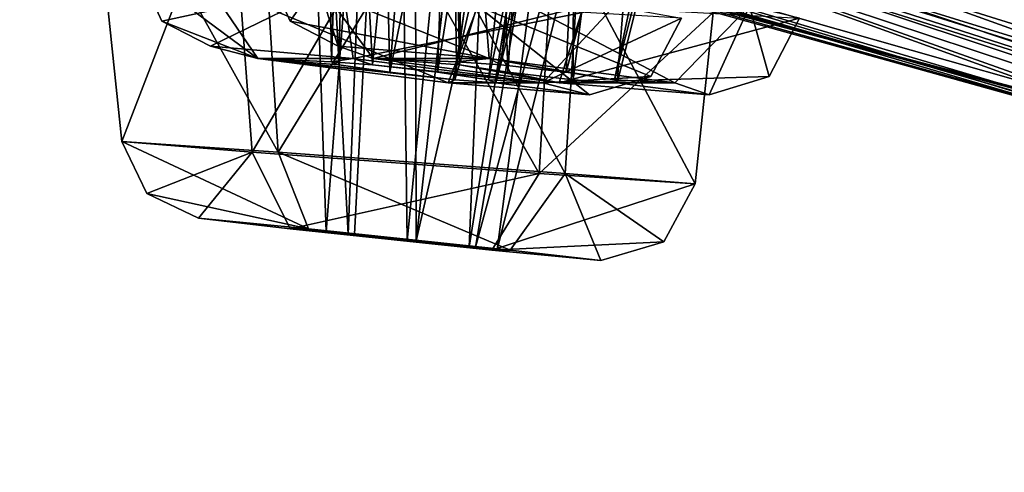
# Model space of a CAD drawing. Units: millimetres. Extents: x -82 to 48, y -10 to 206.
# Drawn here: x -37 to -31, y -7 to -4 of the extents above; entities that cross this region are included whole.
import ezdxf

# ---------------------------------------------------------------- set-up
doc = ezdxf.new("R2010")
doc.units = ezdxf.units.MM
doc.header["$LTSCALE"] = 26.699852
for name, color, linetype in [('1271', 7, 'CONTINUOUS'), ('1272', 7, 'CONTINUOUS'), ('1273', 7, 'CONTINUOUS'), ('1274', 7, 'CONTINUOUS'), ('1327', 7, 'CONTINUOUS'), ('1328', 7, 'CONTINUOUS'), ('1390', 7, 'CONTINUOUS'), ('1391', 7, 'CONTINUOUS'), ('1421', 7, 'CONTINUOUS'), ('1525', 7, 'CONTINUOUS'), ('1526', 7, 'CONTINUOUS'), ('1527', 7, 'CONTINUOUS'), ('1528', 7, 'CONTINUOUS'), ('1587', 7, 'CONTINUOUS'), ('1588', 7, 'CONTINUOUS'), ('242', 7, 'CONTINUOUS'), ('244', 7, 'CONTINUOUS'), ('837', 7, 'CONTINUOUS'), ('838', 7, 'CONTINUOUS')]:
    doc.layers.add(name, color=color, linetype=linetype)

msp = doc.modelspace()

# ---------------------------------------------------------------- linework, layer by layer
at = {"layer": '1271', "linetype": 'CONTINUOUS'}
for points in [[(-34.5035, 1.688, 11.2248), (-34.7186, 1.9103, 12.5191), (-34.6004, -4.2825, 12.1007), (-34.5035, 1.688, 11.2248)], [(-34.7186, 1.9103, 12.5191), (-34.6172, -4.2647, 12.4826), (-34.6004, -4.2825, 12.1007), (-34.7186, 1.9103, 12.5191)], [(-34.5035, 1.688, 11.2248), (-34.6004, -4.2825, 12.1007), (-34.32, -4.3256, 11.8439), (-34.5035, 1.688, 11.2248)], [(-33.9243, 1.4531, 10.8313), (-34.5035, 1.688, 11.2248), (-34.32, -4.3256, 11.8439), (-33.9243, 1.4531, 10.8313)], [(-33.9243, 1.4531, 10.8313), (-34.32, -4.3256, 11.8439), (-33.9402, -4.3687, 11.8626), (-33.9243, 1.4531, 10.8313)], [(-33.2381, 1.2275, 10.8107), (-33.9243, 1.4531, 10.8313), (-33.9402, -4.3687, 11.8626), (-33.2381, 1.2275, 10.8107)], [(-33.6835, -4.3866, 12.1459), (-33.2381, 1.2275, 10.8107), (-33.9402, -4.3687, 11.8626), (-33.6835, -4.3866, 12.1459)], [(-32.3189, 1.0274, 11.6538), (-33.2381, 1.2275, 10.8107), (-33.6835, -4.3866, 12.1459), (-32.3189, 1.0274, 11.6538)]]:
    msp.add_3dface(points, dxfattribs=at)
at = {"layer": '1272', "linetype": 'CONTINUOUS'}
for points in [[(-34.7186, 1.9103, 12.5191), (-33.7108, 1.683, 13.3813), (-34.6172, -4.2647, 12.4826), (-34.7186, 1.9103, 12.5191)], [(-33.7108, 1.683, 13.3813), (-34.3606, -4.2825, 12.7659), (-34.6172, -4.2647, 12.4826), (-33.7108, 1.683, 13.3813)], [(-33.7108, 1.683, 13.3813), (-33.9808, -4.3256, 12.7846), (-34.3606, -4.2825, 12.7659), (-33.7108, 1.683, 13.3813)], [(-33.7108, 1.683, 13.3813), (-32.5196, 1.2424, 12.9303), (-33.9808, -4.3256, 12.7846), (-33.7108, 1.683, 13.3813)], [(-32.5196, 1.2424, 12.9303), (-33.7004, -4.3687, 12.5278), (-33.9808, -4.3256, 12.7846), (-32.5196, 1.2424, 12.9303)], [(-32.5196, 1.2424, 12.9303), (-32.3189, 1.0274, 11.6538), (-33.7004, -4.3687, 12.5278), (-32.5196, 1.2424, 12.9303)], [(-32.3189, 1.0274, 11.6538), (-33.6835, -4.3866, 12.1459), (-33.7004, -4.3687, 12.5278), (-32.3189, 1.0274, 11.6538)]]:
    msp.add_3dface(points, dxfattribs=at)
at = {"layer": '1273', "linetype": 'CONTINUOUS'}
for points in [[(-34.5117, 1.688, -11.1996), (-35.4465, 1.9103, -10.2789), (-35.1049, -4.2825, -10.548), (-34.5117, 1.688, -11.1996)], [(-35.4465, 1.9103, -10.2789), (-35.343, -4.2647, -10.2489), (-35.1049, -4.2825, -10.548), (-35.4465, 1.9103, -10.2789)], [(-34.5117, 1.688, -11.1996), (-35.1049, -4.2825, -10.548), (-34.7271, -4.3256, -10.5909), (-34.5117, 1.688, -11.1996)], [(-33.8118, 1.4531, -11.1775), (-34.5117, 1.688, -11.1996), (-34.7271, -4.3256, -10.5909), (-33.8118, 1.4531, -11.1775)], [(-33.8118, 1.4531, -11.1775), (-34.7271, -4.3256, -10.5909), (-34.4309, -4.3687, -10.3525), (-33.8118, 1.4531, -11.1775)], [(-33.2446, 1.2275, -10.7908), (-33.8118, 1.4531, -11.1775), (-34.4309, -4.3687, -10.3525), (-33.2446, 1.2275, -10.7908)], [(-34.3897, -4.3866, -9.9725), (-33.2446, 1.2275, -10.7908), (-34.4309, -4.3687, -10.3525), (-34.3897, -4.3866, -9.9725)], [(-32.9965, 1.0274, -9.5684), (-33.2446, 1.2275, -10.7908), (-34.3897, -4.3866, -9.9725), (-32.9965, 1.0274, -9.5684)]]:
    msp.add_3dface(points, dxfattribs=at)
at = {"layer": '1274', "linetype": 'CONTINUOUS'}
for points in [[(-35.4465, 1.9103, -10.2789), (-35.1518, 1.689, -9.0036), (-35.343, -4.2647, -10.2489), (-35.4465, 1.9103, -10.2789)], [(-35.1518, 1.689, -9.0036), (-35.3019, -4.2825, -9.8688), (-35.343, -4.2647, -10.2489), (-35.1518, 1.689, -9.0036)], [(-35.1518, 1.689, -9.0036), (-35.0056, -4.3256, -9.6305), (-35.3019, -4.2825, -9.8688), (-35.1518, 1.689, -9.0036)], [(-35.1518, 1.689, -9.0036), (-34.5495, 1.4543, -8.646), (-35.0056, -4.3256, -9.6305), (-35.1518, 1.689, -9.0036)], [(-34.5495, 1.4543, -8.646), (-33.8648, 1.2289, -8.6669), (-35.0056, -4.3256, -9.6305), (-34.5495, 1.4543, -8.646)], [(-33.8648, 1.2289, -8.6669), (-34.6278, -4.3687, -9.6734), (-35.0056, -4.3256, -9.6305), (-33.8648, 1.2289, -8.6669)], [(-33.8648, 1.2289, -8.6669), (-32.9965, 1.0274, -9.5684), (-34.6278, -4.3687, -9.6734), (-33.8648, 1.2289, -8.6669)], [(-32.9965, 1.0274, -9.5684), (-34.3897, -4.3866, -9.9725), (-34.6278, -4.3687, -9.6734), (-32.9965, 1.0274, -9.5684)]]:
    msp.add_3dface(points, dxfattribs=at)
at = {"layer": '1327', "linetype": 'CONTINUOUS'}
for points in [[(-34.9901, 1.2421, 0.6122), (-35.6081, 1.4687, 1.8548), (-35.2467, -5.2666, 1.482), (-34.9901, 1.2421, 0.6122)], [(-35.6081, 1.4687, 1.8548), (-35.3738, -5.2513, 1.8426), (-35.2467, -5.2666, 1.482), (-35.6081, 1.4687, 1.8548)], [(-34.9901, 1.2421, 0.6122), (-35.2467, -5.2666, 1.482), (-34.9032, -5.3036, 1.3174), (-34.9901, 1.2421, 0.6122)], [(-34.2811, 1.0034, 0.3925), (-34.9901, 1.2421, 0.6122), (-34.9032, -5.3036, 1.3174), (-34.2811, 1.0034, 0.3925)], [(-34.2811, 1.0034, 0.3925), (-34.9032, -5.3036, 1.3174), (-34.5444, -5.3405, 1.4454), (-34.2811, 1.0034, 0.3925)], [(-33.5789, 0.7742, 0.5814), (-34.2811, 1.0034, 0.3925), (-34.5444, -5.3405, 1.4454), (-33.5789, 0.7742, 0.5814)], [(-34.3806, -5.3559, 1.7909), (-33.5789, 0.7742, 0.5814), (-34.5444, -5.3405, 1.4454), (-34.3806, -5.3559, 1.7909)], [(-32.905, 0.5707, 1.714), (-33.5789, 0.7742, 0.5814), (-34.3806, -5.3559, 1.7909), (-32.905, 0.5707, 1.714)]]:
    msp.add_3dface(points, dxfattribs=at)
at = {"layer": '1328', "linetype": 'CONTINUOUS'}
for points in [[(-35.6081, 1.4687, 1.8548), (-34.868, 1.2433, 3.0246), (-35.3738, -5.2513, 1.8426), (-35.6081, 1.4687, 1.8548)], [(-34.868, 1.2433, 3.0246), (-35.2099, -5.2666, 2.1881), (-35.3738, -5.2513, 1.8426), (-34.868, 1.2433, 3.0246)], [(-34.868, 1.2433, 3.0246), (-34.8512, -5.3036, 2.3161), (-35.2099, -5.2666, 2.1881), (-34.868, 1.2433, 3.0246)], [(-34.868, 1.2433, 3.0246), (-34.1399, 1.0045, 3.1717), (-34.8512, -5.3036, 2.3161), (-34.868, 1.2433, 3.0246)], [(-34.1399, 1.0045, 3.1717), (-33.4614, 0.7755, 2.9134), (-34.8512, -5.3036, 2.3161), (-34.1399, 1.0045, 3.1717)], [(-33.4614, 0.7755, 2.9134), (-34.5077, -5.3405, 2.1515), (-34.8512, -5.3036, 2.3161), (-33.4614, 0.7755, 2.9134)], [(-33.4614, 0.7755, 2.9134), (-32.905, 0.5707, 1.714), (-34.5077, -5.3405, 2.1515), (-33.4614, 0.7755, 2.9134)], [(-32.905, 0.5707, 1.714), (-34.3806, -5.3559, 1.7909), (-34.5077, -5.3405, 2.1515), (-32.905, 0.5707, 1.714)]]:
    msp.add_3dface(points, dxfattribs=at)
at = {"layer": '1390', "linetype": 'CONTINUOUS'}
for points in [[(-35.3059, -4.1748, 12.7309), (-35.1023, -4.2453, 11.6022), (-34.4288, -4.2453, 13.4699), (-35.3059, -4.1748, 12.7309)], [(-34.6004, -4.2825, 12.1007), (-34.6172, -4.2647, 12.4826), (-35.1023, -4.2453, 11.6022), (-34.6004, -4.2825, 12.1007)], [(-35.1023, -4.2453, 11.6022), (-34.6172, -4.2647, 12.4826), (-34.4288, -4.2453, 13.4699), (-35.1023, -4.2453, 11.6022)], [(-34.0206, -4.3864, 11.2162), (-34.6004, -4.2825, 12.1007), (-35.1023, -4.2453, 11.6022), (-34.0206, -4.3864, 11.2162)], [(-34.6172, -4.2647, 12.4826), (-34.3606, -4.2825, 12.7659), (-34.4288, -4.2453, 13.4699), (-34.6172, -4.2647, 12.4826)], [(-34.32, -4.3256, 11.8439), (-34.6004, -4.2825, 12.1007), (-34.0206, -4.3864, 11.2162), (-34.32, -4.3256, 11.8439)], [(-33.9808, -4.3256, 12.7846), (-33.7004, -4.3687, 12.5278), (-34.4288, -4.2453, 13.4699), (-33.9808, -4.3256, 12.7846)], [(-34.4288, -4.2453, 13.4699), (-33.7004, -4.3687, 12.5278), (-33.3497, -4.3864, 13.0768), (-34.4288, -4.2453, 13.4699)], [(-34.3606, -4.2825, 12.7659), (-33.9808, -4.3256, 12.7846), (-34.4288, -4.2453, 13.4699), (-34.3606, -4.2825, 12.7659)], [(-33.9402, -4.3687, 11.8626), (-34.32, -4.3256, 11.8439), (-34.0206, -4.3864, 11.2162), (-33.9402, -4.3687, 11.8626)], [(-33.6835, -4.3866, 12.1459), (-33.9402, -4.3687, 11.8626), (-34.0206, -4.3864, 11.2162), (-33.6835, -4.3866, 12.1459)], [(-33.1509, -4.4561, 11.9538), (-33.6835, -4.3866, 12.1459), (-34.0206, -4.3864, 11.2162), (-33.1509, -4.4561, 11.9538)], [(-33.7004, -4.3687, 12.5278), (-33.6835, -4.3866, 12.1459), (-33.3497, -4.3864, 13.0768), (-33.7004, -4.3687, 12.5278)], [(-33.6835, -4.3866, 12.1459), (-33.1509, -4.4561, 11.9538), (-33.3497, -4.3864, 13.0768), (-33.6835, -4.3866, 12.1459)]]:
    msp.add_3dface(points, dxfattribs=at)
at = {"layer": '1391', "linetype": 'CONTINUOUS'}
for points in [[(-36.0461, -4.1748, -10.4528), (-35.218, -4.2453, -11.2462), (-35.7709, -4.2453, -9.3394), (-36.0461, -4.1748, -10.4528)], [(-35.0056, -4.3256, -9.6305), (-34.6278, -4.3687, -9.6734), (-35.7709, -4.2453, -9.3394), (-35.0056, -4.3256, -9.6305)], [(-35.7709, -4.2453, -9.3394), (-34.6278, -4.3687, -9.6734), (-34.6668, -4.3864, -9.0232), (-35.7709, -4.2453, -9.3394)], [(-35.3019, -4.2825, -9.8688), (-35.0056, -4.3256, -9.6305), (-35.7709, -4.2453, -9.3394), (-35.3019, -4.2825, -9.8688)], [(-35.343, -4.2647, -10.2489), (-35.3019, -4.2825, -9.8688), (-35.7709, -4.2453, -9.3394), (-35.343, -4.2647, -10.2489)], [(-35.218, -4.2453, -11.2462), (-35.343, -4.2647, -10.2489), (-35.7709, -4.2453, -9.3394), (-35.218, -4.2453, -11.2462)], [(-35.1049, -4.2825, -10.548), (-35.343, -4.2647, -10.2489), (-35.218, -4.2453, -11.2462), (-35.1049, -4.2825, -10.548)], [(-34.1159, -4.3864, -10.9227), (-35.1049, -4.2825, -10.548), (-35.218, -4.2453, -11.2462), (-34.1159, -4.3864, -10.9227)], [(-34.7271, -4.3256, -10.5909), (-35.1049, -4.2825, -10.548), (-34.1159, -4.3864, -10.9227), (-34.7271, -4.3256, -10.5909)], [(-34.4309, -4.3687, -10.3525), (-34.7271, -4.3256, -10.5909), (-34.1159, -4.3864, -10.9227), (-34.4309, -4.3687, -10.3525)], [(-34.6278, -4.3687, -9.6734), (-34.3897, -4.3866, -9.9725), (-34.6668, -4.3864, -9.0232), (-34.6278, -4.3687, -9.6734)], [(-34.3897, -4.3866, -9.9725), (-33.846, -4.4561, -9.8148), (-34.6668, -4.3864, -9.0232), (-34.3897, -4.3866, -9.9725)], [(-34.3897, -4.3866, -9.9725), (-34.4309, -4.3687, -10.3525), (-34.1159, -4.3864, -10.9227), (-34.3897, -4.3866, -9.9725)], [(-33.846, -4.4561, -9.8148), (-34.3897, -4.3866, -9.9725), (-34.1159, -4.3864, -10.9227), (-33.846, -4.4561, -9.8148)]]:
    msp.add_3dface(points, dxfattribs=at)
at = {"layer": '1421', "linetype": 'CONTINUOUS'}
for points in [[(-36.1164, -5.1732, 1.8813), (-35.5835, -5.2348, 0.838), (-35.478, -5.2348, 2.8636), (-36.1164, -5.1732, 1.8813)], [(-35.2467, -5.2666, 1.482), (-35.3738, -5.2513, 1.8426), (-35.5835, -5.2348, 0.838), (-35.2467, -5.2666, 1.482)], [(-35.5835, -5.2348, 0.838), (-35.3738, -5.2513, 1.8426), (-35.478, -5.2348, 2.8636), (-35.5835, -5.2348, 0.838)], [(-34.4117, -5.3581, 0.7803), (-35.2467, -5.2666, 1.482), (-35.5835, -5.2348, 0.838), (-34.4117, -5.3581, 0.7803)], [(-34.8512, -5.3036, 2.3161), (-34.5077, -5.3405, 2.1515), (-35.478, -5.2348, 2.8636), (-34.8512, -5.3036, 2.3161)], [(-35.478, -5.2348, 2.8636), (-34.5077, -5.3405, 2.1515), (-34.3066, -5.3581, 2.7992), (-35.478, -5.2348, 2.8636)], [(-35.2099, -5.2666, 2.1881), (-34.8512, -5.3036, 2.3161), (-35.478, -5.2348, 2.8636), (-35.2099, -5.2666, 2.1881)], [(-35.3738, -5.2513, 1.8426), (-35.2099, -5.2666, 2.1881), (-35.478, -5.2348, 2.8636), (-35.3738, -5.2513, 1.8426)], [(-34.9032, -5.3036, 1.3174), (-35.2467, -5.2666, 1.482), (-34.4117, -5.3581, 0.7803), (-34.9032, -5.3036, 1.3174)], [(-34.5444, -5.3405, 1.4454), (-34.9032, -5.3036, 1.3174), (-34.4117, -5.3581, 0.7803), (-34.5444, -5.3405, 1.4454)], [(-34.3806, -5.3559, 1.7909), (-34.5444, -5.3405, 1.4454), (-34.4117, -5.3581, 0.7803), (-34.3806, -5.3559, 1.7909)], [(-34.5077, -5.3405, 2.1515), (-34.3806, -5.3559, 1.7909), (-34.3066, -5.3581, 2.7992), (-34.5077, -5.3405, 2.1515)], [(-34.3806, -5.3559, 1.7909), (-34.4117, -5.3581, 0.7803), (-34.3066, -5.3581, 2.7992), (-34.3806, -5.3559, 1.7909)], [(-34.4117, -5.3581, 0.7803), (-33.7792, -5.4192, 1.7596), (-34.3066, -5.3581, 2.7992), (-34.4117, -5.3581, 0.7803)]]:
    msp.add_3dface(points, dxfattribs=at)
at = {"layer": '1525', "linetype": 'CONTINUOUS'}
for points in [[(-35.7164, -3.7308, 12.8789), (-34.4288, -4.2453, 13.4699), (-34.4627, -3.8015, 13.9382), (-35.7164, -3.7308, 12.8789)], [(-34.4288, -4.2453, 13.4699), (-35.7164, -3.7308, 12.8789), (-35.5841, -4.029, 12.8312), (-34.4288, -4.2453, 13.4699)], [(-34.4288, -4.2453, 13.4699), (-33.3497, -4.3864, 13.0768), (-34.4627, -3.8015, 13.9382), (-34.4288, -4.2453, 13.4699)], [(-33.3497, -4.3864, 13.0768), (-32.915, -3.9422, 13.3801), (-34.4627, -3.8015, 13.9382), (-33.3497, -4.3864, 13.0768)], [(-33.3497, -4.3864, 13.0768), (-33.1509, -4.4561, 11.9538), (-32.915, -3.9422, 13.3801), (-33.3497, -4.3864, 13.0768)], [(-32.915, -3.9422, 13.3801), (-33.1509, -4.4561, 11.9538), (-32.8009, -4.3511, 11.8276), (-32.915, -3.9422, 13.3801)], [(-32.6258, -4.0121, 11.7645), (-32.915, -3.9422, 13.3801), (-32.8009, -4.3511, 11.8276), (-32.6258, -4.0121, 11.7645)], [(-35.3059, -4.1748, 12.7309), (-34.4288, -4.2453, 13.4699), (-35.5841, -4.029, 12.8312), (-35.3059, -4.1748, 12.7309)]]:
    msp.add_3dface(points, dxfattribs=at)
at = {"layer": '1526', "linetype": 'CONTINUOUS'}
for points in [[(-35.7164, -3.7308, 12.8789), (-35.4273, -3.8015, 11.2634), (-35.5841, -4.029, 12.8312), (-35.7164, -3.7308, 12.8789)], [(-35.4273, -3.8015, 11.2634), (-35.3059, -4.1748, 12.7309), (-35.5841, -4.029, 12.8312), (-35.4273, -3.8015, 11.2634)], [(-35.1023, -4.2453, 11.6022), (-35.3059, -4.1748, 12.7309), (-35.4273, -3.8015, 11.2634), (-35.1023, -4.2453, 11.6022)], [(-35.1023, -4.2453, 11.6022), (-35.4273, -3.8015, 11.2634), (-33.8796, -3.9422, 10.7052), (-35.1023, -4.2453, 11.6022)], [(-34.0206, -4.3864, 11.2162), (-35.1023, -4.2453, 11.6022), (-33.8796, -3.9422, 10.7052), (-34.0206, -4.3864, 11.2162)], [(-32.6258, -4.0121, 11.7645), (-34.0206, -4.3864, 11.2162), (-33.8796, -3.9422, 10.7052), (-32.6258, -4.0121, 11.7645)], [(-34.0206, -4.3864, 11.2162), (-32.6258, -4.0121, 11.7645), (-32.8009, -4.3511, 11.8276), (-34.0206, -4.3864, 11.2162)], [(-33.1509, -4.4561, 11.9538), (-34.0206, -4.3864, 11.2162), (-32.8009, -4.3511, 11.8276), (-33.1509, -4.4561, 11.9538)]]:
    msp.add_3dface(points, dxfattribs=at)
at = {"layer": '1527', "linetype": 'CONTINUOUS'}
for points in [[(-36.4652, -3.7308, -10.5743), (-35.7709, -4.2453, -9.3394), (-36.0736, -3.8015, -8.9805), (-36.4652, -3.7308, -10.5743)], [(-35.7709, -4.2453, -9.3394), (-36.4652, -3.7308, -10.5743), (-36.3301, -4.029, -10.5351), (-35.7709, -4.2453, -9.3394)], [(-35.7709, -4.2453, -9.3394), (-34.6668, -4.3864, -9.0232), (-36.0736, -3.8015, -8.9805), (-35.7709, -4.2453, -9.3394)], [(-34.6668, -4.3864, -9.0232), (-34.4934, -3.9422, -8.5222), (-36.0736, -3.8015, -8.9805), (-34.6668, -4.3864, -9.0232)], [(-34.6668, -4.3864, -9.0232), (-33.846, -4.4561, -9.8148), (-34.4934, -3.9422, -8.5222), (-34.6668, -4.3864, -9.0232)], [(-34.4934, -3.9422, -8.5222), (-33.846, -4.4561, -9.8148), (-33.4886, -4.3511, -9.7111), (-34.4934, -3.9422, -8.5222)], [(-33.3099, -4.0121, -9.6593), (-34.4934, -3.9422, -8.5222), (-33.4886, -4.3511, -9.7111), (-33.3099, -4.0121, -9.6593)], [(-36.0461, -4.1748, -10.4528), (-35.7709, -4.2453, -9.3394), (-36.3301, -4.029, -10.5351), (-36.0461, -4.1748, -10.4528)]]:
    msp.add_3dface(points, dxfattribs=at)
at = {"layer": '1528', "linetype": 'CONTINUOUS'}
for points in [[(-36.4652, -3.7308, -10.5743), (-35.2818, -3.8015, -11.7114), (-36.3301, -4.029, -10.5351), (-36.4652, -3.7308, -10.5743)], [(-35.2818, -3.8015, -11.7114), (-36.0461, -4.1748, -10.4528), (-36.3301, -4.029, -10.5351), (-35.2818, -3.8015, -11.7114)], [(-35.218, -4.2453, -11.2462), (-36.0461, -4.1748, -10.4528), (-35.2818, -3.8015, -11.7114), (-35.218, -4.2453, -11.2462)], [(-35.218, -4.2453, -11.2462), (-35.2818, -3.8015, -11.7114), (-33.7015, -3.9422, -11.2532), (-35.218, -4.2453, -11.2462)], [(-34.1159, -4.3864, -10.9227), (-35.218, -4.2453, -11.2462), (-33.7015, -3.9422, -11.2532), (-34.1159, -4.3864, -10.9227)], [(-33.3099, -4.0121, -9.6593), (-34.1159, -4.3864, -10.9227), (-33.7015, -3.9422, -11.2532), (-33.3099, -4.0121, -9.6593)], [(-34.1159, -4.3864, -10.9227), (-33.3099, -4.0121, -9.6593), (-33.4886, -4.3511, -9.7111), (-34.1159, -4.3864, -10.9227)], [(-33.846, -4.4561, -9.8148), (-34.1159, -4.3864, -10.9227), (-33.4886, -4.3511, -9.7111), (-33.846, -4.4561, -9.8148)]]:
    msp.add_3dface(points, dxfattribs=at)
at = {"layer": '1587', "linetype": 'CONTINUOUS'}
for points in [[(-36.5608, -4.7282, 1.9044), (-35.478, -5.2348, 2.8636), (-35.6541, -4.7899, 3.3026), (-36.5608, -4.7282, 1.9044)], [(-35.478, -5.2348, 2.8636), (-36.5608, -4.7282, 1.9044), (-36.4173, -5.0294, 1.897), (-35.478, -5.2348, 2.8636)], [(-35.478, -5.2348, 2.8636), (-34.3066, -5.3581, 2.7992), (-35.6541, -4.7899, 3.3026), (-35.478, -5.2348, 2.8636)], [(-34.3066, -5.3581, 2.7992), (-33.9869, -4.913, 3.2157), (-35.6541, -4.7899, 3.3026), (-34.3066, -5.3581, 2.7992)], [(-34.3066, -5.3581, 2.7992), (-33.7792, -5.4192, 1.7596), (-33.9869, -4.913, 3.2157), (-34.3066, -5.3581, 2.7992)], [(-33.9869, -4.913, 3.2157), (-33.7792, -5.4192, 1.7596), (-33.4128, -5.3104, 1.7405), (-33.9869, -4.913, 3.2157)], [(-33.2304, -4.9742, 1.731), (-33.9869, -4.913, 3.2157), (-33.4128, -5.3104, 1.7405), (-33.2304, -4.9742, 1.731)], [(-36.1164, -5.1732, 1.8813), (-35.478, -5.2348, 2.8636), (-36.4173, -5.0294, 1.897), (-36.1164, -5.1732, 1.8813)]]:
    msp.add_3dface(points, dxfattribs=at)
at = {"layer": '1588', "linetype": 'CONTINUOUS'}
for points in [[(-36.5608, -4.7282, 1.9044), (-35.8044, -4.7899, 0.4197), (-36.4173, -5.0294, 1.897), (-36.5608, -4.7282, 1.9044)], [(-35.8044, -4.7899, 0.4197), (-36.1164, -5.1732, 1.8813), (-36.4173, -5.0294, 1.897), (-35.8044, -4.7899, 0.4197)], [(-35.5835, -5.2348, 0.838), (-36.1164, -5.1732, 1.8813), (-35.8044, -4.7899, 0.4197), (-35.5835, -5.2348, 0.838)], [(-35.5835, -5.2348, 0.838), (-35.8044, -4.7899, 0.4197), (-34.1371, -4.913, 0.3328), (-35.5835, -5.2348, 0.838)], [(-34.4117, -5.3581, 0.7803), (-35.5835, -5.2348, 0.838), (-34.1371, -4.913, 0.3328), (-34.4117, -5.3581, 0.7803)], [(-33.2304, -4.9742, 1.731), (-34.4117, -5.3581, 0.7803), (-34.1371, -4.913, 0.3328), (-33.2304, -4.9742, 1.731)], [(-34.4117, -5.3581, 0.7803), (-33.2304, -4.9742, 1.731), (-33.4128, -5.3104, 1.7405), (-34.4117, -5.3581, 0.7803)], [(-33.7792, -5.4192, 1.7596), (-34.4117, -5.3581, 0.7803), (-33.4128, -5.3104, 1.7405), (-33.7792, -5.4192, 1.7596)]]:
    msp.add_3dface(points, dxfattribs=at)
at = {"layer": '242', "linetype": 'CONTINUOUS'}
for points in [[(-23.0581, -6.3437, 7.0845), (-33.772, -3.2501, 10.818), (-43.4218, -0.2937), (-23.0581, -6.3437, 7.0845)], [(-23.0581, -6.3437, 7.0845), (-43.4218, -0.2937), (-29.4032, -4.9292, 5.3519), (-23.0581, -6.3437, 7.0845)], [(-33.9807, -3.7269), (-23.7538, -6.4232, 0.0956), (-43.4218, -0.2937), (-33.9807, -3.7269)], [(-43.4218, -0.2937), (-23.7538, -6.4232, 0.0956), (-34.0121, -3.7162, 0.4249), (-43.4218, -0.2937)], [(-29.4032, -4.9292, 5.3519), (-43.4218, -0.2937), (-35.4083, -3.2199, 3.2148), (-29.4032, -4.9292, 5.3519)], [(-21.2339, -6.0945, 13.6428), (-19.9201, -6.2541, 14.313), (-40.1166, -0.2937, 16.6167), (-21.2339, -6.0945, 13.6428)], [(-27.1047, -4.7016, 14.4301), (-21.2339, -6.0945, 13.6428), (-40.1166, -0.2937, 16.6167), (-27.1047, -4.7016, 14.4301)], [(-40.1166, -0.2937, 16.6167), (-19.9201, -6.2541, 14.313), (-27.2666, -3.7162, 20.3356), (-40.1166, -0.2937, 16.6167)], [(-28.2062, -4.7012, 12.1405), (-28.3122, -4.5015, 13.6004), (-40.1166, -0.2937, 16.6167), (-28.2062, -4.7012, 12.1405)], [(-28.3122, -4.5015, 13.6004), (-27.1047, -4.7016, 14.4301), (-40.1166, -0.2937, 16.6167), (-28.3122, -4.5015, 13.6004)], [(-26.8957, -5.0971, 11.5371), (-28.2062, -4.7012, 12.1405), (-40.1166, -0.2937, 16.6167), (-26.8957, -5.0971, 11.5371)], [(-32.9033, -3.2505, 13.2236), (-26.8957, -5.0971, 11.5371), (-40.1166, -0.2937, 16.6167), (-32.9033, -3.2505, 13.2236)], [(-30.2982, -4.7351, 4.1975), (-29.4032, -4.9292, 5.3519), (-35.4083, -3.2199, 3.2148), (-30.2982, -4.7351, 4.1975)], [(-29.7496, -4.9296, 2.8424), (-30.2982, -4.7351, 4.1975), (-35.4083, -3.2199, 3.2148), (-29.7496, -4.9296, 2.8424)], [(-33.871, -3.7166, 3.1103), (-29.7496, -4.9296, 2.8424), (-35.4083, -3.2199, 3.2148), (-33.871, -3.7166, 3.1103)], [(-26.8957, -5.0971, 11.5371), (-32.6791, -3.4858, 11.7837), (-33.772, -3.2501, 10.818), (-26.8957, -5.0971, 11.5371)], [(-26.8957, -5.0971, 11.5371), (-33.772, -3.2501, 10.818), (-21.6647, -6.6483, 6.7038), (-26.8957, -5.0971, 11.5371)], [(-21.6647, -6.6483, 6.7038), (-33.772, -3.2501, 10.818), (-23.0581, -6.3437, 7.0845), (-21.6647, -6.6483, 6.7038)], [(-32.6791, -3.4858, 11.7837), (-26.8957, -5.0971, 11.5371), (-32.9033, -3.2505, 13.2236), (-32.6791, -3.4858, 11.7837)], [(-23.7538, -6.4232, 0.0956), (-28.3297, -5.3103, 2.6701), (-34.0121, -3.7162, 0.4249), (-23.7538, -6.4232, 0.0956)], [(-28.3297, -5.3103, 2.6701), (-33.2042, -3.954, 1.7296), (-34.0121, -3.7162, 0.4249), (-28.3297, -5.3103, 2.6701)], [(-28.3297, -5.3103, 2.6701), (-29.7496, -4.9296, 2.8424), (-33.871, -3.7166, 3.1103), (-28.3297, -5.3103, 2.6701)], [(-33.2042, -3.954, 1.7296), (-28.3297, -5.3103, 2.6701), (-33.871, -3.7166, 3.1103), (-33.2042, -3.954, 1.7296)], [(-24.2728, -6.3107), (-23.7538, -6.4232, 0.0956), (-33.9807, -3.7269), (-24.2728, -6.3107)]]:
    msp.add_3dface(points, dxfattribs=at)
at = {"layer": '244', "linetype": 'CONTINUOUS'}
for points in [[(-33.6808, -3.2501, -11.0988), (-40.1164, -0.2937, -16.617), (-22.8185, -6.3437, -7.8217), (-33.6808, -3.2501, -11.0988)], [(-22.8185, -6.3437, -7.8217), (-40.1164, -0.2937, -16.617), (-23.0308, -6.1877, -9.2729), (-22.8185, -6.3437, -7.8217)], [(-23.0308, -6.1877, -9.2729), (-40.1164, -0.2937, -16.617), (-21.87, -6.3441, -10.1723), (-23.0308, -6.1877, -9.2729)], [(-21.87, -6.3441, -10.1723), (-40.1164, -0.2937, -16.617), (-26.9335, -4.9292, -12.953), (-21.87, -6.3441, -10.1723)], [(-26.9335, -4.9292, -12.953), (-40.1164, -0.2937, -16.617), (-30.5355, -3.2199, -18.2117), (-26.9335, -4.9292, -12.953)], [(-24.2728, -6.3107), (-33.9807, -3.7269), (-35.7958, -2.7602, -9.027), (-24.2728, -6.3107)], [(-24.2728, -6.3107), (-35.7958, -2.7602, -9.027), (-24.9696, -6.1544, -0.5701), (-24.2728, -6.3107)], [(-29.9553, -4.7012, -6.7573), (-30.8992, -4.5015, -5.6386), (-35.7958, -2.7602, -9.027), (-29.9553, -4.7012, -6.7573)], [(-30.8992, -4.5015, -5.6386), (-30.41, -4.7016, -4.2575), (-35.7958, -2.7602, -9.027), (-30.8992, -4.5015, -5.6386)], [(-28.5404, -5.0971, -6.4752), (-29.9553, -4.7012, -6.7573), (-35.7958, -2.7602, -9.027), (-28.5404, -5.0971, -6.4752)], [(-34.392, -3.2505, -8.6419), (-28.5404, -5.0971, -6.4752), (-35.7958, -2.7602, -9.027), (-34.392, -3.2505, -8.6419)], [(-35.7958, -2.7602, -9.027), (-30.41, -4.7016, -4.2575), (-24.9696, -6.1544, -0.5701), (-35.7958, -2.7602, -9.027)], [(-33.3642, -3.4858, -9.6751), (-28.5404, -5.0971, -6.4752), (-34.392, -3.2505, -8.6419), (-33.3642, -3.4858, -9.6751)], [(-28.5404, -5.0971, -6.4752), (-33.3642, -3.4858, -9.6751), (-33.6808, -3.2501, -11.0988), (-28.5404, -5.0971, -6.4752)], [(-28.5404, -5.0971, -6.4752), (-33.6808, -3.2501, -11.0988), (-21.4675, -6.6483, -7.3107), (-28.5404, -5.0971, -6.4752)], [(-21.4675, -6.6483, -7.3107), (-33.6808, -3.2501, -11.0988), (-22.8185, -6.3437, -7.8217), (-21.4675, -6.6483, -7.3107)]]:
    msp.add_3dface(points, dxfattribs=at)
at = {"layer": '837', "linetype": 'CONTINUOUS'}
for points in [[(-36.7637, -2.7956, 1.915), (-36.5608, -4.7282, 1.9044), (-35.6541, -4.7899, 3.3026), (-36.7637, -2.7956, 1.915)], [(-35.7626, -3.0955, 3.4466), (-36.7637, -2.7956, 1.915), (-35.6541, -4.7899, 3.3026), (-35.7626, -3.0955, 3.4466)], [(-34.8063, -3.4027, 3.6351), (-35.7626, -3.0955, 3.4466), (-35.6541, -4.7899, 3.3026), (-34.8063, -3.4027, 3.6351)], [(-33.9869, -4.913, 3.2157), (-34.8063, -3.4027, 3.6351), (-35.6541, -4.7899, 3.3026), (-33.9869, -4.913, 3.2157)], [(-33.9091, -3.6985, 3.3175), (-34.8063, -3.4027, 3.6351), (-33.9869, -4.913, 3.2157), (-33.9091, -3.6985, 3.3175)], [(-33.2304, -4.9742, 1.731), (-33.9091, -3.6985, 3.3175), (-33.9869, -4.913, 3.2157), (-33.2304, -4.9742, 1.731)], [(-33.1259, -3.9781, 1.7255), (-33.9091, -3.6985, 3.3175), (-33.2304, -4.9742, 1.731), (-33.1259, -3.9781, 1.7255)]]:
    msp.add_3dface(points, dxfattribs=at)
at = {"layer": '838', "linetype": 'CONTINUOUS'}
for points in [[(-36.5608, -4.7282, 1.9044), (-36.7637, -2.7956, 1.915), (-35.9329, -3.0938, 0.2914), (-36.5608, -4.7282, 1.9044)], [(-36.5608, -4.7282, 1.9044), (-35.9329, -3.0938, 0.2914), (-35.8044, -4.7899, 0.4197), (-36.5608, -4.7282, 1.9044)], [(-35.9329, -3.0938, 0.2914), (-34.9967, -3.4023, 0.0009), (-35.8044, -4.7899, 0.4197), (-35.9329, -3.0938, 0.2914)], [(-35.8044, -4.7899, 0.4197), (-34.9967, -3.4023, 0.0009), (-34.1371, -4.913, 0.3328), (-35.8044, -4.7899, 0.4197)], [(-34.9967, -3.4023, 0.0009), (-34.0675, -3.6992, 0.2251), (-34.1371, -4.913, 0.3328), (-34.9967, -3.4023, 0.0009)], [(-34.0675, -3.6992, 0.2251), (-33.1259, -3.9781, 1.7255), (-34.1371, -4.913, 0.3328), (-34.0675, -3.6992, 0.2251)], [(-33.1259, -3.9781, 1.7255), (-33.2304, -4.9742, 1.731), (-34.1371, -4.913, 0.3328), (-33.1259, -3.9781, 1.7255)]]:
    msp.add_3dface(points, dxfattribs=at)

doc.saveas('drawing.dxf')
